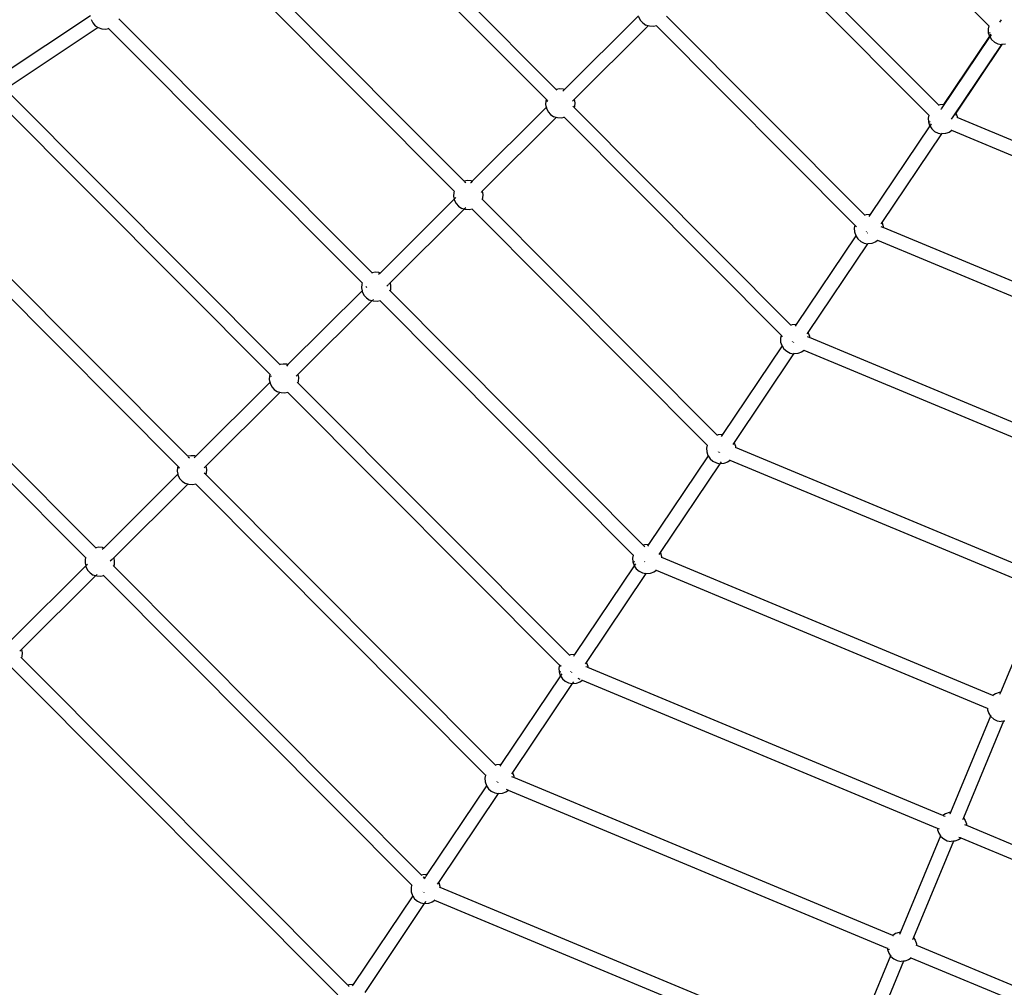
# Model space of a CAD drawing. Units: millimetres. Extents: x -13638 to 50330, y -3058 to 13830.
# Drawn here: x 3633 to 5314, y 1927 to 3581 of the extents above; entities that cross this region are included whole.
import ezdxf

# ---------------------------------------------------------------- set-up
doc = ezdxf.new("R2010")
doc.units = ezdxf.units.MM
doc.layers.add('зона безопасности', color=140, linetype='Continuous', lineweight=35)
doc.layers.add('Размеры', color=10, linetype='Continuous', lineweight=5)
doc.dimstyles.new('размеры Маф', dxfattribs={"dimtxt": 150, "dimasz": 50, "dimexe": 50, "dimexo": 0.0625, "dimgap": 0.09, "dimtad": 1, "dimdec": 0, "dimzin": 0, "dimdsep": 46, "dimtxsty": 'Standard', "dimblk": 'ARCHTICK', "dimcen": 0.09, "dimdle": 50, "dimclrd": 256, "dimclre": 256, "dimclrt": 256, "dimadec": 0, "dimazin": 0, "dimtfac": 1, "dimtdec": 0, "dimtix": 1, "dimtofl": 0, "dimtmove": 0, "dimatfit": 3, "dimfxl": 1, "dimtolj": 1, "dimtzin": 0, "dimlwd": -1, "dimlwe": -1, "dimarcsym": 1})

# ---------------------------------------------------------------- blocks, each defined once
blk = doc.blocks.new('_ArchTick')
at = {"color": 0, "linetype": 'ByBlock', "const_width": 0.15}
blk.add_lwpolyline([(-0.5, -0.5), (0.5, 0.5)], dxfattribs=at)
blk = doc.blocks.new('*D6')
at = {"layer": 'Defpoints', "color": 0, "transparency": 16777216}
for p in [(-13587.5, 5471.3), (15036.2, 5452.3), (15036.2, -3007.5)]:
    blk.add_point(p, dxfattribs=at)
at = {"layer": 'Размеры', "transparency": 16777216}
for p, q in [((-13587.5, 5471.3), (-13587.5, -3057.5)), ((15036.2, 5452.3), (15036.2, -3057.5)), ((-13637.5, -3007.5), (15086.2, -3007.5))]:
    blk.add_line(p, q, dxfattribs=at)
at = {"layer": 'Размеры', "transparency": 16777216, "xscale": 50, "yscale": 50, "zscale": 50, "rotation": 180}
blk.add_blockref('_ArchTick', (-13587.5, -3007.5), dxfattribs=at)
at = {"layer": 'Размеры', "transparency": 16777216, "xscale": 50, "yscale": 50, "zscale": 50}
blk.add_blockref('_ArchTick', (15036.2, -3007.5), dxfattribs=at)
at = {"layer": 'Размеры', "transparency": 16777216, "insert": (724.3, -2932.5), "char_height": 150, "attachment_point": 5}
blk.add_mtext('\\A1;28624', dxfattribs=at)
blk = doc.blocks.new('*D7')
at = {"layer": 'Defpoints', "color": 0, "transparency": 16777216}
for p in [(-12276.6, 5499), (13531.1, 5448.7), (13531.1, -2172.6)]:
    blk.add_point(p, dxfattribs=at)
at = {"layer": 'Размеры', "transparency": 16777216}
for p, q in [((-12276.6, 5498.9), (-12276.6, -2222.6)), ((13531.1, 5448.6), (13531.1, -2222.6)), ((-12326.6, -2172.6), (13581.1, -2172.6))]:
    blk.add_line(p, q, dxfattribs=at)
at = {"layer": 'Размеры', "transparency": 16777216, "xscale": 50, "yscale": 50, "zscale": 50, "rotation": 180}
blk.add_blockref('_ArchTick', (-12276.6, -2172.6), dxfattribs=at)
at = {"layer": 'Размеры', "transparency": 16777216, "xscale": 50, "yscale": 50, "zscale": 50}
blk.add_blockref('_ArchTick', (13531.1, -2172.6), dxfattribs=at)
at = {"layer": 'Размеры', "transparency": 16777216, "insert": (627.3, -2097.5), "char_height": 150, "attachment_point": 5}
blk.add_mtext('\\A1;25808', dxfattribs=at)

msp = doc.modelspace()

# ---------------------------------------------------------------- linework, layer by layer
for p, q in [((5287.4, 3570.2), (4691.8, 4168.3)), ((4548.9, 3461.3), (4178.8, 3832.9)), ((4532, 3444.3), (4161.9, 3816)), ((5202, 3434.5), (4894.2, 3743.7)), ((5185, 3417.7), (4877.3, 3726.7)), ((4391.6, 3304.6), (3990.4, 3707.6)), ((4374.7, 3287.7), (3973.5, 3690.6)), ((3753.3, 3587.1), (3601.2, 3486)), ((4234.3, 3148), (3801.9, 3582.2)), ((4689.2, 3587.1), (4562.7, 3461.2)), ((4689.4, 3586), (4692.3, 3580.1)), ((5075.9, 3246.6), (4736.9, 3587)), ((3766.5, 3567.1), (3614.5, 3466)), ((3754.4, 3581.2), (3757.3, 3575.4)), ((3757.3, 3575.4), (3761.6, 3570.4)), ((3761.6, 3570.4), (3766.5, 3567.1)), ((3766.5, 3567.1), (3767, 3566.8)), ((3773.2, 3564.7), (3767, 3566.8)), ((3779.7, 3564.2), (3773.2, 3564.7)), ((3785, 3565.3), (3779.7, 3564.2)), ((3785, 3565.3), (3784.3, 3566)), ((3785.1, 3565.3), (3785, 3565.3)), ((4217.4, 3131.1), (3785, 3565.3)), ((4706.1, 3570.2), (4579.7, 3444.3)), ((4692.3, 3580.1), (4696.6, 3575.2)), ((4696.6, 3575.2), (4702, 3571.6)), ((4706.1, 3570.2), (4702, 3571.6)), ((4708.2, 3569.5), (4706.1, 3570.2)), ((4714.7, 3569), (4708.2, 3569.5)), ((4720, 3570.1), (4714.7, 3569)), ((5058.8, 3229.8), (4720, 3570.1)), ((4720.1, 3570.1), (4720, 3570.1)), ((5287.4, 3570.2), (5286.3, 3564.9)), ((5286.3, 3564.9), (5286.7, 3558.3)), ((5288.1, 3569.5), (5287.4, 3570.2)), ((5287.4, 3570.2), (5287.4, 3570.2)), ((5308.4, 3580.6), (5305.8, 3576.6)), ((5289.1, 3551.7), (5206.3, 3428.4)), ((5288.6, 3552.6), (5210.1, 3435.6)), ((5286.7, 3558.3), (5288.6, 3552.6)), ((5287.5, 3558.5), (5290, 3559)), ((5288.6, 3552.6), (5288.8, 3552.2)), ((5288.8, 3552.2), (5289.1, 3551.7)), ((5289.6, 3552.5), (5289.1, 3551.7)), ((5289.1, 3551.7), (5292.4, 3546.7)), ((5291, 3556.1), (5289.2, 3553.5)), ((5291.3, 3555), (5289.7, 3552.6)), ((5309, 3538.3), (5226.2, 3415)), ((5310, 3538.3), (5231.5, 3421.2)), ((5292.4, 3546.7), (5297.3, 3542.4)), ((5297.3, 3542.4), (5303.1, 3539.5)), ((5303.1, 3539.5), (5309, 3538.3)), ((5309.5, 3539.1), (5309, 3538.3)), ((5309, 3538.3), (5309.5, 3538.2)), ((5310, 3538.3), (5309.5, 3538.2)), ((5310.6, 3539.1), (5310, 3538.3)), ((5316, 3538.6), (5310, 3538.3)), ((4077, 2991.4), (3613.5, 3456.9)), ((4554.2, 3462.3), (4548.9, 3461.3)), ((4549.6, 3460.5), (4548.9, 3461.3)), ((4560.7, 3461.9), (4554.2, 3462.3)), ((4562.7, 3461.2), (4560, 3458.5)), ((4562.7, 3461.2), (4560.7, 3461.9)), ((4060.1, 2974.4), (3596.5, 3440)), ((4531.9, 3430.5), (4405.4, 3304.6)), ((4531.3, 3442.3), (4530.8, 3435.8)), ((4530.8, 3435.8), (4531.9, 3430.5)), ((4532, 3444.3), (4531.3, 3442.3)), ((4532.6, 3431.2), (4531.9, 3430.5)), ((4531.9, 3430.5), (4532.1, 3429.4)), ((4532, 3444.4), (4532, 3444.3)), ((4532.1, 3442.1), (4534.6, 3441.6)), ((4534.6, 3441.7), (4532.6, 3443.7)), ((4579.7, 3444.3), (4576.9, 3441.5)), ((4578.9, 3431.1), (4577, 3433)), ((4579.6, 3430.4), (4579.5, 3430.5)), ((4580.3, 3432.4), (4579.6, 3430.4)), ((4949.7, 3058.7), (4579.6, 3430.4)), ((4579.7, 3444.3), (4580.7, 3438.9)), ((4580.7, 3438.9), (4580.3, 3432.4)), ((5204, 3435.2), (5202, 3434.5)), ((5202.7, 3433.9), (5202, 3434.5)), ((5210.1, 3435.6), (5204, 3435.2)), ((5210.1, 3435.6), (5209.5, 3434.7)), ((4548.8, 3413.5), (4422.4, 3287.6)), ((4532.1, 3429.4), (4535, 3423.5)), ((4535, 3423.5), (4539.3, 3418.6)), ((4539.3, 3418.6), (4544.7, 3415)), ((4548.8, 3413.5), (4544.7, 3415)), ((4549.5, 3414.2), (4548.8, 3413.5)), ((4550.9, 3412.9), (4548.8, 3413.5)), ((4562.7, 3413.5), (4557.4, 3412.4)), ((4562.7, 3413.5), (4562, 3414.2)), ((4932.7, 3041.9), (4562.7, 3413.5)), ((4562.8, 3413.5), (4562.7, 3413.5)), ((5185, 3417.7), (5183.9, 3412.4)), ((5185, 3417.8), (5185, 3417.7)), ((5185.7, 3417), (5185, 3417.7)), ((5206.1, 3428.1), (5205.6, 3427.4)), ((5226, 3414.7), (5223.4, 3410.7)), ((5230.9, 3420.4), (5229.1, 3417.8)), ((5231.5, 3421.2), (5231.3, 3421)), ((5231.5, 3421.2), (5233.4, 3415.5)), ((5233.5, 3413.4), (5232.7, 3413.8)), ((5233.4, 3415.5), (5233.5, 3413.4)), ((5636.1, 3245.6), (5233.5, 3413.4)), ((4557.4, 3412.4), (4550.9, 3412.9)), ((5186.7, 3399.2), (5084.9, 3247.6)), ((5183.9, 3412.4), (5184.3, 3405.9)), ((5184.3, 3405.9), (5186.4, 3399.7)), ((5185.2, 3406), (5187.6, 3406.5)), ((5186.4, 3399.7), (5186.7, 3399.2)), ((5187.2, 3400), (5186.7, 3399.2)), ((5186.7, 3399.2), (5190, 3394.3)), ((5189, 3402.6), (5187.3, 3400.1)), ((5206.6, 3385.9), (5104.9, 3234.2)), ((5190, 3394.3), (5194.9, 3389.9)), ((5194.9, 3389.9), (5200.8, 3387)), ((5200.8, 3387), (5206.6, 3385.9)), ((5207.2, 3386.6), (5206.6, 3385.9)), ((5206.6, 3385.9), (5207.2, 3385.8)), ((5213.7, 3386.2), (5207.2, 3385.8)), ((5219.9, 3388.2), (5213.7, 3386.2)), ((5224.4, 3391.3), (5219.9, 3388.2)), ((5224.4, 3391.3), (5223.5, 3391.6)), ((5627, 3223.5), (5224.4, 3391.3)), ((5224.4, 3391.3), (5224.4, 3391.3)), ((3919.7, 2834.8), (3425, 3331.6)), ((3902.7, 2817.8), (3408.1, 3314.6)), ((4396.9, 3305.7), (4391.6, 3304.6)), ((4391.7, 3304.6), (4391.6, 3304.6)), ((4394.4, 3301.8), (4392.3, 3303.9)), ((4403.4, 3305.2), (4396.9, 3305.7)), ((4402.8, 3301.9), (4402.7, 3301.9)), ((4405.4, 3304.6), (4403.1, 3302.2)), ((4405.4, 3304.6), (4403.4, 3305.2)), ((4374, 3285.7), (4373.5, 3279.2)), ((4373.5, 3279.2), (4374.6, 3273.8)), ((4374.7, 3287.7), (4374, 3285.7)), ((4374, 3285.7), (4374.8, 3285.5)), ((4374.7, 3287.7), (4374.7, 3287.7)), ((4375.3, 3287), (4374.7, 3287.7)), ((4422.4, 3287.6), (4420.4, 3285.7)), ((4422.4, 3287.6), (4423.4, 3282.3)), ((4423.4, 3282.3), (4423, 3275.8)), ((4374.6, 3273.8), (4248.1, 3147.9)), ((4377.4, 3276.7), (4374.6, 3273.8)), ((4374.6, 3273.8), (4374.8, 3272.8)), ((4374.8, 3272.8), (4377.7, 3266.9)), ((4377.7, 3266.9), (4382, 3262)), ((4382, 3262), (4387.4, 3258.3)), ((4422.3, 3273.8), (4421.6, 3274.5)), ((4423, 3275.8), (4422.3, 3273.8)), ((4823.6, 2870.8), (4422.3, 3273.8)), ((4391.5, 3256.9), (4265.1, 3131)), ((4391.5, 3256.9), (4387.4, 3258.3)), ((4394.2, 3259.5), (4391.5, 3256.9)), ((4393.6, 3256.2), (4391.5, 3256.9)), ((4400.1, 3255.8), (4393.6, 3256.2)), ((4405.4, 3256.8), (4400.1, 3255.8)), ((4405.4, 3256.8), (4404.7, 3257.6)), ((4405.4, 3256.8), (4405.4, 3256.8)), ((4806.5, 2853.9), (4405.4, 3256.8)), ((5077.9, 3247.3), (5075.9, 3246.6)), ((5076.5, 3246), (5075.9, 3246.6)), ((5084.4, 3247.7), (5077.9, 3247.3)), ((5084.9, 3247.6), (5082.7, 3244.3)), ((5084.4, 3247.7), (5084.9, 3247.6)), ((5058.8, 3229.8), (5057.8, 3224.5)), ((5061.7, 3227), (5058.8, 3229.8)), ((5058.9, 3229.8), (5058.8, 3229.8)), ((5104.9, 3234.2), (5103.2, 3231.7)), ((5104.9, 3234.2), (5105.2, 3233.8)), ((5105.2, 3233.8), (5107.2, 3227.6)), ((5057.8, 3224.5), (5058.2, 3218)), ((5058.2, 3218), (5060.3, 3211.8)), ((5060.3, 3211.8), (5060.6, 3211.3)), ((5061.1, 3212.1), (5060.6, 3211.3)), ((5078.2, 3218.2), (5078.7, 3218.7)), ((5080, 3216.3), (5080.2, 3216.8)), ((5106.5, 3225.8), (5104, 3226.9)), ((5107.2, 3227.6), (5107.4, 3225.5)), ((5107.4, 3225.5), (5107.3, 3225.5)), ((5550.7, 3040.7), (5107.4, 3225.5)), ((3762.4, 2678.1), (3236.5, 3206.2)), ((5060.6, 3211.3), (4958.8, 3059.7)), ((5080.5, 3197.9), (4978.7, 3046.3)), ((5060.6, 3211.3), (5063.9, 3206.3)), ((5063.9, 3206.3), (5068.8, 3202)), ((5068.8, 3202), (5074.6, 3199.1)), ((5074.6, 3199.1), (5080.5, 3197.9)), ((5080.5, 3197.9), (5081, 3197.8)), ((5081.1, 3198.8), (5081, 3198.7)), ((5087.5, 3198.2), (5081, 3197.8)), ((5093.7, 3200.3), (5087.5, 3198.2)), ((5098.2, 3203.3), (5093.7, 3200.3)), ((5098.2, 3203.3), (5097.3, 3203.7)), ((5098.3, 3203.4), (5098.2, 3203.3)), ((5541.6, 3018.6), (5098.2, 3203.3)), ((3745.4, 2661.2), (3219.6, 3189.3)), ((4239.6, 3149.1), (4234.3, 3148)), ((4235, 3147.3), (4234.3, 3148)), ((4246.1, 3148.6), (4239.6, 3149.1)), ((4248.1, 3147.9), (4245.4, 3145.2)), ((4248.1, 3147.9), (4246.1, 3148.6)), ((4216.7, 3129), (4216.2, 3122.5)), ((4217.4, 3131.1), (4216.7, 3129)), ((4216.7, 3129), (4217.5, 3128.9)), ((4217.4, 3131.1), (4217.4, 3131.1)), ((4218, 3130.4), (4217.4, 3131.1)), ((4262.2, 3128.2), (4259.3, 3125.3)), ((4265.1, 3131), (4263.1, 3129)), ((4265.1, 3131), (4266.1, 3125.7)), ((4217.3, 3117.2), (4090.8, 2991.3)), ((4216.2, 3122.5), (4217.3, 3117.2)), ((4218, 3117.9), (4217.3, 3117.2)), ((4217.3, 3117.2), (4217.5, 3116.1)), ((4217.5, 3116.1), (4220.4, 3110.3)), ((4224.2, 3124.1), (4223.6, 3123.5)), ((4224.2, 3124.1), (4223.7, 3124.7)), ((4225.2, 3123.2), (4224.2, 3124.1)), ((4265, 3117.2), (4264.3, 3117.8)), ((4265.7, 3119.2), (4265, 3117.2)), ((4697.4, 2682.9), (4265, 3117.2)), ((4266.1, 3125.7), (4265.7, 3119.2)), ((4234.2, 3100.3), (4107.8, 2974.4)), ((4220.4, 3110.3), (4224.7, 3105.4)), ((4224.7, 3105.4), (4230.1, 3101.7)), ((4234.2, 3100.3), (4230.1, 3101.7)), ((4236.2, 3099.6), (4234.2, 3100.3)), ((4236.8, 3102.9), (4234.9, 3101)), ((4242.8, 3099.2), (4236.2, 3099.6)), ((4248.1, 3100.2), (4242.8, 3099.2)), ((4680.4, 2666), (4248.1, 3100.2)), ((4248.1, 3100.2), (4248.1, 3100.2)), ((4951.7, 3059.4), (4949.7, 3058.7)), ((4950.4, 3058), (4949.7, 3058.7)), ((4958.2, 3059.8), (4951.7, 3059.4)), ((4958.8, 3059.7), (4957.1, 3057.2)), ((4958.2, 3059.8), (4958.8, 3059.7)), ((4978.7, 3046.3), (4977, 3043.8)), ((4978.7, 3046.3), (4979, 3045.9)), ((4979, 3045.9), (4981.1, 3039.7)), ((4932.7, 3041.9), (4931.6, 3036.5)), ((4931.6, 3036.5), (4932, 3030)), ((4932, 3030), (4934.1, 3023.9)), ((4932.7, 3041.9), (4932.7, 3041.9)), ((4935.5, 3039), (4933.4, 3041.1)), ((4952, 3030.3), (4952.5, 3030.8)), ((4954.1, 3028.9), (4954.4, 3029.6)), ((4981.2, 3037.6), (4977.8, 3039)), ((4981.1, 3039.7), (4981.2, 3037.6)), ((5465.3, 2835.8), (4981.2, 3037.6)), ((4934.4, 3023.4), (4832.6, 2871.8)), ((4954.3, 3010), (4852.6, 2858.4)), ((4934.1, 3023.9), (4934.4, 3023.4)), ((4934.4, 3023.4), (4937.7, 3018.4)), ((4935, 3024.3), (4934.9, 3024.2)), ((4937.7, 3018.4), (4942.6, 3014.1)), ((4942.6, 3014.1), (4948.5, 3011.2)), ((4948.5, 3011.2), (4954.3, 3010)), ((4954.8, 3010.8), (4954.3, 3010)), ((4954.3, 3010), (4954.9, 3009.9)), ((4961.4, 3010.3), (4954.9, 3009.9)), ((4967.6, 3012.4), (4961.4, 3010.3)), ((4972.1, 3015.4), (4967.6, 3012.4)), ((4972.1, 3015.5), (4972.1, 3015.4)), ((5456.2, 2813.7), (4972.1, 3015.4)), ((4082.3, 2992.4), (4077, 2991.4)), ((4077.7, 2990.7), (4077, 2991.4)), ((4088.8, 2992), (4082.3, 2992.4)), ((4090.8, 2991.3), (4088.1, 2988.6)), ((4090.8, 2991.3), (4088.8, 2992)), ((4060, 2960.6), (3933.5, 2834.7)), ((4059.4, 2972.4), (4058.9, 2965.9)), ((4058.9, 2965.9), (4060, 2960.6)), ((4060.1, 2974.4), (4059.4, 2972.4)), ((4059.4, 2972.4), (4062.6, 2971.8)), ((4060.7, 2961.3), (4060, 2960.6)), ((4060, 2960.6), (4060.2, 2959.5)), ((4060.1, 2974.5), (4060.1, 2974.4)), ((4060.7, 2973.8), (4060.1, 2974.4)), ((4060.2, 2959.5), (4063.1, 2953.6)), ((4107.8, 2974.4), (4104.9, 2971.6)), ((4107.7, 2960.5), (4107, 2961.2)), ((4108.4, 2962.6), (4107.7, 2960.5)), ((4571.3, 2495), (4107.7, 2960.5)), ((4107.8, 2974.4), (4108.8, 2969.1)), ((4108.8, 2969.1), (4108.4, 2962.6)), ((4076.9, 2943.7), (3950.5, 2817.8)), ((4063.1, 2953.6), (4067.3, 2948.7)), ((4067.3, 2948.7), (4072.8, 2945.1)), ((4076.9, 2943.7), (4072.8, 2945.1)), ((4077.6, 2944.3), (4076.9, 2943.7)), ((4078.9, 2943), (4076.9, 2943.7)), ((4085.4, 2942.5), (4078.9, 2943)), ((4090.8, 2943.6), (4085.4, 2942.5)), ((4090.8, 2943.6), (4090.1, 2944.3)), ((4090.8, 2943.6), (4090.8, 2943.6)), ((4554.2, 2478.1), (4090.8, 2943.6)), ((4825.6, 2871.5), (4823.6, 2870.8)), ((4824.2, 2870.1), (4823.6, 2870.8)), ((4832.1, 2871.9), (4825.6, 2871.5)), ((4832.6, 2871.8), (4830.4, 2868.4)), ((4832.1, 2871.9), (4832.6, 2871.8)), ((4852.6, 2858.4), (4850.3, 2855.1)), ((4852.6, 2858.4), (4852.9, 2857.9)), ((4806.5, 2853.9), (4805.5, 2848.6)), ((4805.5, 2848.6), (4805.9, 2842.1)), ((4805.9, 2842.1), (4806.7, 2842.3)), ((4805.9, 2842.1), (4808, 2835.9)), ((4806.5, 2854), (4806.5, 2853.9)), ((4807.3, 2853.2), (4806.5, 2853.9)), ((4825.5, 2842), (4825.9, 2842.4)), ((4827.9, 2841), (4828.2, 2841.7)), ((4852.9, 2857.9), (4854.9, 2851.8)), ((4855.1, 2849.6), (4854.2, 2850)), ((4854.9, 2851.8), (4855.1, 2849.6)), ((5379.9, 2630.9), (4855.1, 2849.6)), ((3925, 2835.8), (3919.7, 2834.8)), ((3919.7, 2834.8), (3919.7, 2834.7)), ((3920.4, 2834), (3922.5, 2831.9)), ((3931.5, 2835.4), (3925, 2835.8)), ((3933.5, 2834.7), (3930.8, 2832)), ((3933.5, 2834.7), (3931.5, 2835.4)), ((4808.3, 2835.5), (4706.5, 2683.9)), ((4808, 2835.9), (4808.3, 2835.5)), ((4808.8, 2836.2), (4808.3, 2835.5)), ((4808.3, 2835.5), (4811.6, 2830.5)), ((4811.6, 2830.5), (4816.5, 2826.2)), ((4816.5, 2826.2), (4822.3, 2823.3)), ((4830.4, 2825.4), (4828.7, 2822.9)), ((4845.9, 2827.5), (4841.4, 2824.5)), ((4845.9, 2827.5), (4845, 2827.9)), ((4846, 2827.5), (4845.9, 2827.5)), ((5370.8, 2608.8), (4845.9, 2827.5)), ((3902.1, 2815.8), (3901.6, 2809.3)), ((3901.6, 2809.3), (3902.7, 2804)), ((3902.7, 2817.8), (3902.1, 2815.8)), ((3902.8, 2817.9), (3902.7, 2817.8)), ((3902.9, 2815.6), (3905.3, 2815.1)), ((3905.4, 2815.2), (3903.4, 2817.1)), ((3950.5, 2817.8), (3947.6, 2814.9)), ((3950.5, 2817.8), (3951.5, 2812.4)), ((3951.5, 2812.4), (3951.1, 2805.9)), ((4828.2, 2822.1), (4726.4, 2670.5)), ((4822.3, 2823.3), (4828.2, 2822.1)), ((4828.2, 2822.1), (4828.7, 2822)), ((4835.2, 2822.4), (4828.7, 2822)), ((4841.4, 2824.5), (4835.2, 2822.4)), ((3902.7, 2804), (3776.2, 2678)), ((3903.4, 2804.7), (3902.7, 2804)), ((3902.7, 2804), (3902.9, 2802.9)), ((3902.9, 2802.9), (3905.7, 2797)), ((3905.7, 2797), (3910, 2792.1)), ((3910, 2792.1), (3915.5, 2788.5)), ((3947.8, 2806.5), (3949.7, 2804.6)), ((3950.3, 2804), (3950.4, 2803.9)), ((3951.1, 2805.9), (3950.4, 2803.9)), ((3950.4, 2803.9), (4445.1, 2307)), ((3919.6, 2787), (3793.2, 2661.1)), ((3919.6, 2787), (3915.5, 2788.5)), ((3920.3, 2787.7), (3919.6, 2787)), ((3921.6, 2786.3), (3919.6, 2787)), ((3928.1, 2785.9), (3921.6, 2786.3)), ((3933.5, 2787), (3928.1, 2785.9)), ((3933.5, 2787), (3932.7, 2787.7)), ((4428.1, 2290.2), (3933.5, 2787)), ((3933.5, 2787), (3933.5, 2787)), ((3767.7, 2679.2), (3762.4, 2678.1)), ((3763.1, 2677.4), (3762.4, 2678.1)), ((3774.2, 2678.7), (3767.7, 2679.2)), ((3776.2, 2678), (3773.5, 2675.4)), ((3776.2, 2678), (3774.2, 2678.7)), ((4699.4, 2683.6), (4697.4, 2682.9)), ((4697.5, 2682.8), (4697.4, 2682.9)), ((4700, 2680.2), (4698.1, 2682.2)), ((4705.9, 2684), (4699.4, 2683.6)), ((4706.5, 2683.9), (4704.8, 2681.3)), ((4705.9, 2684), (4706.5, 2683.9)), ((3744.7, 2659.2), (3744.3, 2652.6)), ((3745.4, 2661.2), (3744.7, 2659.2)), ((3744.7, 2659.2), (3745.6, 2659)), ((3745.5, 2661.2), (3745.4, 2661.2)), ((3746.1, 2660.5), (3745.4, 2661.2)), ((3790.3, 2658.3), (3787.4, 2655.4)), ((3793.2, 2661.1), (3791.2, 2659.2)), ((3793.2, 2661.1), (3794.2, 2655.8)), ((4680.4, 2666), (4679.3, 2660.7)), ((4679.3, 2660.7), (4679.7, 2654.2)), ((4680.4, 2666.1), (4680.4, 2666)), ((4681.1, 2665.3), (4680.4, 2666)), ((4726.4, 2670.5), (4724.2, 2667.2)), ((4726.4, 2670.5), (4726.7, 2670)), ((4726.7, 2670), (4728.8, 2663.8)), ((4728.9, 2661.7), (4728.1, 2662.1)), ((4728.8, 2663.8), (4728.9, 2661.7)), ((5294.5, 2426), (4728.9, 2661.7)), ((3745.4, 2647.3), (3618.9, 2521.4)), ((3744.3, 2652.6), (3745.4, 2647.3)), ((3745.4, 2647.3), (3745.6, 2646.2)), ((3745.6, 2646.2), (3748.4, 2640.4)), ((3748.2, 2650.1), (3746.1, 2648)), ((3748.4, 2640.4), (3752.7, 2635.5)), ((3793.1, 2647.3), (3792.4, 2647.9)), ((3793.8, 2649.3), (3793.1, 2647.3)), ((4319, 2119.1), (3793.1, 2647.3)), ((3794.2, 2655.8), (3793.8, 2649.3)), ((4682.1, 2647.6), (4580.3, 2495.9)), ((4679.7, 2654.2), (4681.8, 2648)), ((4680.6, 2654.4), (4683, 2654.8)), ((4681.8, 2648), (4682.1, 2647.6)), ((4682.6, 2648.3), (4682.1, 2647.6)), ((4682.1, 2647.6), (4685.4, 2642.6)), ((4684.3, 2650.9), (4682.7, 2648.5)), ((4685.4, 2642.6), (4690.3, 2638.3)), ((4699.7, 2654.5), (4700.2, 2655)), ((4719.8, 2639.6), (4718.8, 2640)), ((3762.3, 2630.4), (3635.8, 2504.5)), ((3752.7, 2635.5), (3758.1, 2631.8)), ((3762.3, 2630.4), (3758.1, 2631.8)), ((3764.3, 2629.7), (3762.3, 2630.4)), ((3764.9, 2633), (3763, 2631.1)), ((3770.8, 2629.3), (3764.3, 2629.7)), ((3776.2, 2630.3), (3770.8, 2629.3)), ((3776.2, 2630.3), (3775.4, 2631)), ((3776.2, 2630.3), (3776.2, 2630.3)), ((4301.9, 2102.3), (3776.2, 2630.3)), ((4702, 2634.2), (4600.2, 2482.6)), ((4690.3, 2638.3), (4696.2, 2635.4)), ((4696.2, 2635.4), (4702, 2634.2)), ((4702.5, 2634.9), (4702, 2634.2)), ((4702, 2634.2), (4702.6, 2634.1)), ((4709.1, 2634.5), (4702.6, 2634.1)), ((4715.3, 2636.6), (4709.1, 2634.5)), ((4719.8, 2639.6), (4715.3, 2636.6)), ((4719.8, 2639.6), (4719.8, 2639.6)), ((5285.4, 2403.9), (4719.8, 2639.6)), ((5376, 2595.9), (5307.4, 2431.2)), ((3635.8, 2504.5), (3633, 2501.7)), ((3635.8, 2490.6), (3635.1, 2491.3)), ((3635.8, 2504.5), (3636.9, 2499.2)), ((3636.5, 2492.7), (3635.8, 2490.6)), ((4192.8, 1931.2), (3635.8, 2490.6)), ((3636.9, 2499.2), (3636.5, 2492.7)), ((4573.3, 2495.6), (4571.3, 2495)), ((4571.9, 2494.3), (4571.3, 2495)), ((4579.8, 2496), (4573.3, 2495.6)), ((4580.3, 2495.9), (4578.1, 2492.6)), ((4579.8, 2496), (4580.3, 2495.9)), ((4175.8, 1914.4), (3618.8, 2473.7)), ((4554.2, 2478.1), (4553.2, 2472.8)), ((4553.2, 2472.8), (4553.6, 2466.3)), ((4554.2, 2478.2), (4554.2, 2478.1)), ((4557, 2475.3), (4554.2, 2478.1)), ((4600.2, 2482.6), (4598.5, 2480)), ((4601.9, 2474.2), (4599.3, 2475.2)), ((4600.2, 2482.6), (4600.5, 2482.1)), ((4600.5, 2482.1), (4602.6, 2475.9)), ((4602.6, 2475.9), (4602.8, 2473.8)), ((4602.8, 2473.8), (4602.7, 2473.8)), ((5209.1, 2221.1), (4602.8, 2473.8)), ((4556, 2459.6), (4454.2, 2308)), ((4553.6, 2466.3), (4555.7, 2460.1)), ((4554.4, 2466.4), (4556.9, 2466.9)), ((4555.7, 2460.1), (4556, 2459.6)), ((4556.5, 2460.4), (4556, 2459.6)), ((4556, 2459.6), (4559.3, 2454.7)), ((4558.2, 2463), (4556.6, 2460.5)), ((4573.5, 2466.6), (4574, 2467.1)), ((4575.4, 2464.7), (4575.6, 2465.2)), ((4575.9, 2446.3), (4474.1, 2294.6)), ((4559.3, 2454.7), (4564.2, 2450.3)), ((4564.2, 2450.3), (4570, 2447.4)), ((4570, 2447.4), (4575.9, 2446.3)), ((4575.9, 2446.3), (4576.4, 2446.2)), ((4578.1, 2449.6), (4576.4, 2447)), ((4582.9, 2446.6), (4576.4, 2446.2)), ((4589.1, 2448.7), (4582.9, 2446.6)), ((4589.9, 2453.2), (4586.1, 2454.8)), ((4593.6, 2451.7), (4589.1, 2448.7)), ((4593.6, 2451.7), (4592.7, 2452.1)), ((4593.7, 2451.7), (4593.6, 2451.7)), ((5200, 2199), (4593.6, 2451.7)), ((5299.1, 2429), (5294.5, 2426)), ((5295.5, 2425.6), (5294.5, 2426)), ((5305.2, 2431.1), (5299.1, 2429)), ((5307.4, 2431.2), (5305.2, 2431.1)), ((5307.4, 2431.2), (5305.9, 2427.7)), ((5290.6, 2391), (5222, 2226.3)), ((5285.4, 2403.9), (5285.4, 2403.9)), ((5285.4, 2403.9), (5285.5, 2401.7)), ((5286.3, 2403.5), (5285.4, 2403.9)), ((5285.5, 2401.7), (5287.6, 2395.5)), ((5287.6, 2395.5), (5290.6, 2391)), ((5291, 2392), (5290.6, 2391)), ((5290.6, 2391), (5291.2, 2390.1)), ((5291.2, 2390.1), (5296.1, 2385.8)), ((5312.8, 2381.9), (5244.1, 2217.2)), ((5296.1, 2385.8), (5302, 2382.9)), ((5302, 2382.9), (5308.4, 2381.6)), ((5312.8, 2381.9), (5308.4, 2381.6)), ((5313.1, 2382.8), (5312.8, 2381.9)), ((5314.9, 2382), (5312.8, 2381.9)), ((4447.1, 2307.7), (4445.1, 2307)), ((4445.8, 2306.4), (4445.1, 2307)), ((4453.6, 2308.1), (4447.1, 2307.7)), ((4454.2, 2308), (4452.5, 2305.5)), ((4453.6, 2308.1), (4454.2, 2308)), ((4428.1, 2290.2), (4427, 2284.9)), ((4428.1, 2290.3), (4428.1, 2290.2)), ((4474.1, 2294.6), (4472.4, 2292.1)), ((4476.6, 2285.9), (4473.2, 2287.3)), ((4474.1, 2294.6), (4474.4, 2294.2)), ((4474.4, 2294.2), (4476.5, 2288)), ((4476.5, 2288), (4476.6, 2285.9)), ((4429.8, 2271.7), (4328, 2120.1)), ((4427, 2284.9), (4427.4, 2278.4)), ((4427.4, 2278.4), (4429.5, 2272.2)), ((4429.5, 2272.2), (4429.8, 2271.7)), ((4430.3, 2272.5), (4429.8, 2271.7)), ((4429.8, 2271.7), (4433.1, 2266.7)), ((4447.4, 2278.7), (4447.9, 2279.1)), ((4449.5, 2277.3), (4449.7, 2277.9)), ((5123.8, 2016.2), (4476.6, 2285.9)), ((4449.7, 2258.4), (4347.9, 2106.7)), ((4433.1, 2266.7), (4438, 2262.4)), ((4438, 2262.4), (4443.9, 2259.5)), ((4443.9, 2259.5), (4449.7, 2258.4)), ((4450.2, 2259.1), (4449.7, 2258.4)), ((4449.7, 2258.4), (4450.3, 2258.2)), ((4456.8, 2258.7), (4450.3, 2258.2)), ((4463, 2260.7), (4456.8, 2258.7)), ((4467.5, 2263.7), (4463, 2260.7)), ((4466.5, 2264.1), (4463.8, 2265.3)), ((4467.5, 2263.8), (4467.5, 2263.7)), ((5114.6, 1994), (4467.5, 2263.7)), ((5213.7, 2224.1), (5209.1, 2221.1)), ((5209.1, 2221.1), (5209.3, 2221)), ((5210.1, 2220.7), (5212.8, 2219.6)), ((5219.8, 2226.2), (5213.7, 2224.1)), ((5222, 2226.3), (5219.8, 2226.2)), ((5220.6, 2222.9), (5220.5, 2222.8)), ((5222, 2226.3), (5220.7, 2223.3)), ((5244.1, 2217.2), (5242.6, 2213.5)), ((5244.1, 2217.2), (5247.1, 2212.7)), ((5245.9, 2205.8), (5249.3, 2204.3)), ((5247.1, 2212.7), (5249.2, 2206.5)), ((5249.2, 2206.5), (5249.3, 2204.3)), ((5249.3, 2204.3), (5855.8, 1951.6)), ((5205.2, 2186.1), (5136.6, 2021.4)), ((5200, 2199), (5200, 2199)), ((5200, 2199), (5200.1, 2196.8)), ((5203.4, 2197.5), (5200, 2199)), ((5200.1, 2196.8), (5202.2, 2190.6)), ((5202.2, 2190.6), (5205.2, 2186.1)), ((5205.2, 2186.1), (5205.8, 2185.2)), ((5227.4, 2177), (5158.7, 2012.3)), ((5205.8, 2185.2), (5210.7, 2180.9)), ((5210.7, 2180.9), (5216.6, 2178)), ((5216.6, 2178), (5223, 2176.7)), ((5227.4, 2177), (5223, 2176.7)), ((5227.7, 2177.8), (5227.4, 2177)), ((5229.5, 2177.1), (5227.4, 2177)), ((5235.7, 2179.2), (5229.5, 2177.1)), ((5240.2, 2182.2), (5235.7, 2179.2)), ((5239.3, 2182.6), (5236.5, 2183.7)), ((5846.5, 1929.5), (5240.2, 2182.2)), ((5240.2, 2182.2), (5240.2, 2182.2)), ((4321, 2119.8), (4319, 2119.1)), ((4319.6, 2118.5), (4319, 2119.1)), ((4327.5, 2120.2), (4321, 2119.8)), ((4328, 2120.1), (4326.3, 2117.6)), ((4327.5, 2120.2), (4328, 2120.1)), ((4301.9, 2102.3), (4300.9, 2097)), ((4301.9, 2102.3), (4301.9, 2102.3)), ((4302.6, 2101.6), (4301.9, 2102.3)), ((4324, 2114.1), (4321.6, 2116.4)), ((4324, 2114.1), (4323, 2112.7)), ((4325.8, 2116.8), (4324, 2114.1)), ((4347.9, 2106.7), (4345.7, 2103.4)), ((4347.9, 2106.7), (4348.2, 2106.3)), ((4348.2, 2106.3), (4350.3, 2100.1)), ((4300.9, 2097), (4301.3, 2090.4)), ((4301.3, 2090.4), (4302.1, 2090.6)), ((4301.3, 2090.4), (4303.4, 2084.3)), ((4320.9, 2090.4), (4321.2, 2090.7)), ((4323.3, 2089.3), (4323.6, 2090)), ((4350.5, 2098), (4349.6, 2098.3)), ((4350.3, 2100.1), (4350.5, 2098)), ((5038.4, 1811.3), (4350.5, 2098)), ((4303.7, 2083.8), (4201.9, 1932.2)), ((4323.6, 2070.4), (4221.8, 1918.8)), ((4303.4, 2084.3), (4303.7, 2083.8)), ((4303.7, 2083.8), (4307, 2078.8)), ((4307, 2078.8), (4311.9, 2074.5)), ((4311.9, 2074.5), (4317.7, 2071.6)), ((4317.7, 2071.6), (4323.6, 2070.4)), ((4324.1, 2071.2), (4323.6, 2070.4)), ((4323.6, 2070.4), (4324.1, 2070.3)), ((4330.6, 2070.7), (4324.1, 2070.3)), ((4325.8, 2073.8), (4324.2, 2071.3)), ((4336.8, 2072.8), (4330.6, 2070.7)), ((4341.3, 2075.8), (4336.8, 2072.8)), ((4341.3, 2075.8), (4340.4, 2076.2)), ((4341.4, 2075.9), (4341.3, 2075.8)), ((5029.2, 1789.1), (4341.3, 2075.8)), ((5128.3, 2019.2), (5123.8, 2016.2)), ((5134.5, 2021.3), (5128.3, 2019.2)), ((5136.6, 2021.4), (5134.5, 2021.3)), ((5136.6, 2021.4), (5135.1, 2017.9)), ((5123.8, 2016.2), (5124.7, 2015.8)), ((5158.7, 2012.3), (5157.2, 2008.6)), ((5158.7, 2012.3), (5161.7, 2007.8)), ((5161.7, 2007.8), (5163.8, 2001.6)), ((5163.8, 2001.6), (5163.9, 1999.4)), ((5114.6, 1994.1), (5114.6, 1994)), ((5115.5, 1993.7), (5114.6, 1994)), ((5114.6, 1994), (5114.7, 1991.9)), ((5114.7, 1991.9), (5116.8, 1985.7)), ((5115.6, 1992.1), (5118, 1992.6)), ((5116.8, 1985.7), (5119.8, 1981.2)), ((5163.1, 1999.8), (5163.9, 1999.4)), ((5163.9, 1999.4), (5811.1, 1729.7)), ((5119.8, 1981.2), (5051.2, 1816.5)), ((5142, 1972.1), (5073.3, 1807.4)), ((5120.2, 1982.2), (5119.8, 1981.2)), ((5119.8, 1981.2), (5120.4, 1980.3)), ((5120.4, 1980.3), (5125.3, 1976)), ((5125.3, 1976), (5131.2, 1973.1)), ((5131.2, 1973.1), (5137.6, 1971.8)), ((5142, 1972.1), (5137.6, 1971.8)), ((5142.3, 1972.9), (5142, 1972.1)), ((5144.1, 1972.2), (5142, 1972.1)), ((5150.3, 1974.3), (5144.1, 1972.2)), ((5154.8, 1977.3), (5150.3, 1974.3)), ((5154.8, 1977.3), (5153.9, 1977.7)), ((5154.9, 1977.3), (5154.8, 1977.3)), ((5801.9, 1707.6), (5154.8, 1977.3)), ((4194.8, 1931.9), (4192.8, 1931.2)), ((4192.9, 1931.1), (4192.8, 1931.2)), ((4195.4, 1928.6), (4193.5, 1930.5)), ((4201.3, 1932.3), (4194.8, 1931.9)), ((4201.9, 1932.2), (4200.2, 1929.7)), ((4201.3, 1932.3), (4201.9, 1932.2))]:
    msp.add_line(p, q)
at = {"layer": 'зона безопасности'}
msp.add_arc((6592, 5453.5), 6947.8, 225.10619, 347.29512, dxfattribs=at)

# ---------------------------------------------------------------- dimensions: what is measured, and where the dimension line sits
at = {"layer": 'Размеры'}
for base, p1, p2, picture, middle in [((13531.1, -2172.6), (-12276.6, 5499), (13531.1, 5448.7), '*D7', (627.3, -2097.5)), ((15036.2, -3007.5), (-13587.5, 5471.3), (15036.2, 5452.3), '*D6', (724.3, -2932.5))]:
    dim = msp.add_linear_dim(base=base, p1=p1, p2=p2, dimstyle='размеры Маф', dxfattribs=at)
    dim.commit()
    dim.dimension.update_dxf_attribs({"geometry": picture, "text_midpoint": middle})

doc.saveas('drawing.dxf')
